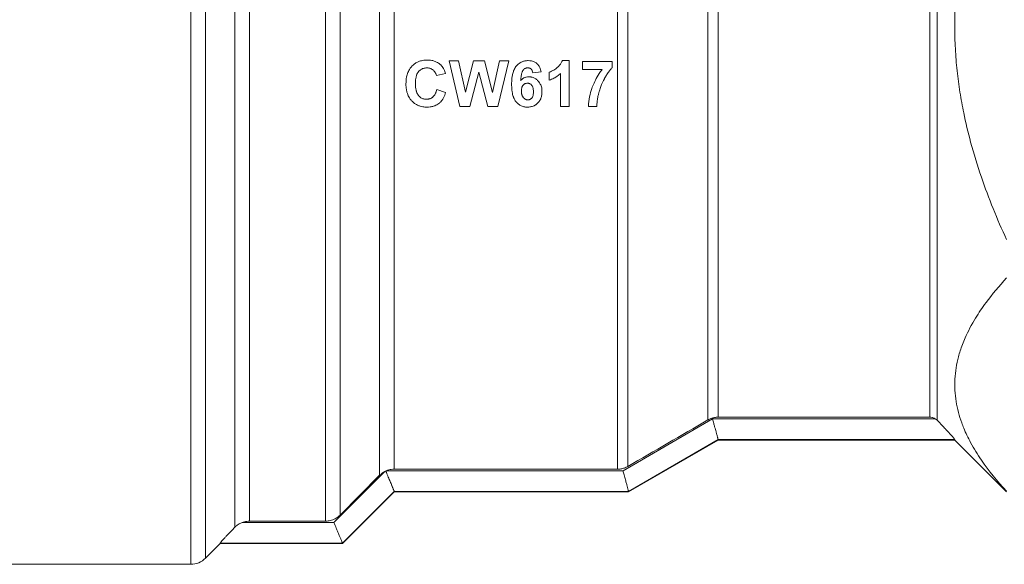
# Model space of a CAD drawing. Units: millimetres. Extents: x 0 to 8589, y -3 to 5940.
# Drawn here: x 1069 to 1104, y 4762 to 4781 of the extents above; entities that cross this region are included whole.
import ezdxf

# ---------------------------------------------------------------- set-up
doc = ezdxf.new("R2010")
doc.units = ezdxf.units.MM
doc.linetypes.add('K5LT_THIN', pattern=[0])
doc.layers.add('R', color=1, linetype='Continuous', true_color=0xff0000)
doc.layers.add('WELDING', color=7, linetype='Continuous', true_color=0xffffff)

msp = doc.modelspace()

# ---------------------------------------------------------------- linework, layer by layer
at = {"layer": 'R', "color": 7, "linetype": 'K5LT_THIN', "lineweight": 18}
for p, q in [((1075.4, 4761.849), (1075.4, 4799.025)), ((1075.92, 4762.065), (1075.92, 4798.822)), ((1076.96, 4763.163), (1076.96, 4797.361)), ((1077.479, 4763.381), (1077.479, 4797.164)), ((1080.178, 4763.381), (1080.178, 4795.902)), ((1080.698, 4763.597), (1080.698, 4795.167)), ((1101.645, 4767.072), (1101.645, 4794.766)), ((1101.905, 4766.963), (1101.905, 4794.873)), ((1082.105, 4765.009), (1082.105, 4792.902)), ((1082.624, 4765.225), (1082.624, 4792.742)), ((1090.553, 4765.225), (1090.553, 4792.655)), ((1090.921, 4765.324), (1090.921, 4792.71)), ((1093.762, 4766.973), (1093.762, 4791.974)), ((1094.13, 4767.072), (1094.13, 4791.897)), ((1084.955, 4778.11), (1084.572, 4779.727)), ((1084.572, 4779.727), (1084.907, 4779.727)), ((1084.907, 4779.727), (1085.15, 4778.617)), ((1085.15, 4778.617), (1085.444, 4779.727)), ((1085.444, 4779.727), (1085.833, 4779.727)), ((1085.833, 4779.727), (1086.117, 4778.598)), ((1086.117, 4778.598), (1086.365, 4779.727)), ((1086.694, 4779.727), (1086.301, 4778.11)), ((1086.365, 4779.727), (1086.694, 4779.727)), ((1088.591, 4779.733), (1088.842, 4779.733)), ((1088.842, 4779.733), (1088.842, 4778.11)), ((1089.305, 4779.418), (1089.305, 4779.706)), ((1089.305, 4779.706), (1090.364, 4779.706)), ((1090.364, 4779.706), (1090.364, 4779.481)), ((1084.444, 4779.282), (1084.121, 4779.204)), ((1085.633, 4779.319), (1085.311, 4778.11)), ((1085.953, 4778.11), (1085.633, 4779.319)), ((1087.843, 4779.331), (1087.543, 4779.298)), ((1088.131, 4779.043), (1088.131, 4779.324)), ((1088.532, 4778.11), (1088.532, 4779.277)), ((1090.01, 4779.418), (1089.305, 4779.418)), ((1084.132, 4778.705), (1084.449, 4778.605)), ((1085.311, 4778.11), (1084.955, 4778.11)), ((1086.301, 4778.11), (1085.953, 4778.11)), ((1088.842, 4778.11), (1088.532, 4778.11)), ((1089.821, 4778.11), (1089.521, 4778.11)), ((1094.13, 4767.072), (1101.645, 4767.072)), ((1090.75, 4765.174), (1093.933, 4767.014)), ((1093.933, 4767.014), (1101.843, 4767.014)), ((1094.13, 4766.279), (1090.947, 4764.439)), ((1090.947, 4764.422), (1094.13, 4766.259)), ((1094.13, 4766.279), (1094.13, 4766.28)), ((1094.13, 4766.28), (1102.532, 4766.28)), ((1094.13, 4766.259), (1102.532, 4766.259)), ((1102.532, 4766.28), (1102.532, 4766.259)), ((1104.37, 4764.422), (1102.532, 4766.259)), ((1082.291, 4765.145), (1080.482, 4763.335)), ((1082.105, 4765.009), (1080.698, 4763.597)), ((1090.75, 4765.174), (1082.355, 4765.174)), ((1082.624, 4765.225), (1090.553, 4765.225)), ((1082.624, 4764.439), (1080.787, 4762.6)), ((1080.787, 4762.584), (1082.624, 4764.422)), ((1090.947, 4764.44), (1082.624, 4764.44)), ((1082.624, 4764.439), (1082.624, 4764.44)), ((1082.624, 4764.422), (1090.947, 4764.422)), ((1090.947, 4764.439), (1090.947, 4764.44)), ((1080.482, 4763.335), (1077.224, 4763.335)), ((1080.178, 4763.381), (1077.479, 4763.381)), ((1075.92, 4762.065), (1076.44, 4762.584)), ((1076.44, 4762.584), (1076.44, 4762.6)), ((1080.787, 4762.6), (1076.44, 4762.6)), ((1076.44, 4762.584), (1080.787, 4762.584)), ((1080.787, 4762.6), (1080.787, 4762.6)), ((1066.765, 4761.849), (1075.4, 4761.849))]:
    msp.add_line(p, q, dxfattribs=at)
for centre, radius, start, end in [((-2382.06, 10754.476), 6923.26, 300.1085309, 300.1357184), ((1082.621, 4764.499), 0.726, 114.1031, 117.0507), ((1082.621, 4764.502), 0.723, 111.5947, 114.1676), ((1075.4, 4762.584), 0.735, 270, 315)]:
    msp.add_arc(centre, radius, start, end, dxfattribs=at)
at = {"layer": 'WELDING', "color": 7, "linetype": 'K5LT_THIN', "lineweight": 18}
for p, q in [((1094.13, 4766.259), (1094.13, 4766.279)), ((1082.624, 4764.422), (1082.624, 4764.439)), ((1090.947, 4764.422), (1090.947, 4764.439)), ((1080.787, 4762.584), (1080.787, 4762.6))]:
    msp.add_line(p, q, dxfattribs=at)
for points, knots in [([(1104.37, 4773.384), (1104.04, 4774.104), (1103.574, 4775.247), (1103.106, 4776.763), (1102.894, 4777.652), (1102.755, 4778.369), (1102.656, 4778.997), (1102.574, 4779.769), (1102.531, 4780.56), (1102.531, 4781.359), (1102.574, 4782.152), (1102.661, 4782.967), (1102.776, 4783.672), (1102.899, 4784.272), (1103.135, 4785.279), (1103.587, 4786.716), (1104.107, 4787.961), (1104.37, 4788.535)], [0, 0, 0, 0, 2.73195, 4.227508, 5.445717, 5.87224, 6.737609, 7.629925, 8.538266, 9.459314, 10.374495, 11.269139, 12.273261, 12.828116, 13.372389, 15.826646, 18, 18, 18, 18]), ([(1083.04, 4778.904), (1083.04, 4778.986), (1083.051, 4779.128), (1083.097, 4779.288), (1083.15, 4779.401), (1083.194, 4779.468), (1083.236, 4779.518), (1083.273, 4779.558), (1083.332, 4779.611), (1083.405, 4779.659), (1083.483, 4779.697), (1083.554, 4779.723), (1083.66, 4779.748), (1083.742, 4779.754), (1083.797, 4779.754)], [0, 0, 0, 0, 2.926534, 4.91799, 5.844175, 7.269484, 7.687127, 8.161719, 9.148123, 10.44574, 11.222159, 12.161904, 13.079042, 15, 15, 15, 15]), ([(1083.797, 4779.754), (1083.85, 4779.754), (1083.915, 4779.749), (1084.01, 4779.729), (1084.068, 4779.711), (1084.139, 4779.68), (1084.206, 4779.64), (1084.254, 4779.602), (1084.279, 4779.579)], [0, 0, 0, 0, 2.758342, 3.32542, 4.994997, 5.848774, 7.28571, 9, 9, 9, 9]), ([(1086.793, 4778.896), (1086.793, 4778.962), (1086.796, 4779.05), (1086.812, 4779.176), (1086.828, 4779.259), (1086.85, 4779.336), (1086.882, 4779.422), (1086.916, 4779.486), (1086.955, 4779.534), (1086.974, 4779.557), (1087.006, 4779.59), (1087.051, 4779.628), (1087.105, 4779.665), (1087.16, 4779.692), (1087.214, 4779.71), (1087.286, 4779.728), (1087.342, 4779.733), (1087.384, 4779.733)], [0, 0, 0, 0, 3.135518, 4.088624, 5.880298, 7.075366, 7.799449, 10.172817, 10.421673, 10.662511, 11.532082, 12.571831, 13.407112, 14.571564, 15.387362, 16.052113, 18, 18, 18, 18]), ([(1087.384, 4779.733), (1087.423, 4779.733), (1087.485, 4779.728), (1087.563, 4779.705), (1087.618, 4779.68), (1087.656, 4779.657), (1087.687, 4779.633), (1087.717, 4779.606), (1087.747, 4779.57), (1087.774, 4779.53), (1087.814, 4779.455), (1087.834, 4779.385), (1087.843, 4779.331)], [0, 0, 0, 0, 2.240266, 3.586268, 4.709265, 5.709398, 6.165325, 6.97993, 8.047825, 8.853891, 9.790374, 13, 13, 13, 13]), ([(1088.131, 4779.324), (1088.16, 4779.333), (1088.215, 4779.356), (1088.29, 4779.399), (1088.346, 4779.437), (1088.385, 4779.466), (1088.414, 4779.489), (1088.448, 4779.518), (1088.488, 4779.559), (1088.535, 4779.617), (1088.569, 4779.677), (1088.587, 4779.721), (1088.591, 4779.733)], [0, 0, 0, 0, 1.838402, 3.638751, 5.339846, 5.985365, 6.60889, 7.631347, 8.748408, 10.092014, 12.226546, 13, 13, 13, 13]), ([(1083.781, 4779.476), (1083.759, 4779.476), (1083.72, 4779.473), (1083.669, 4779.462), (1083.63, 4779.449), (1083.592, 4779.432), (1083.549, 4779.405), (1083.516, 4779.377), (1083.494, 4779.353), (1083.479, 4779.336), (1083.455, 4779.303), (1083.43, 4779.256), (1083.41, 4779.199), (1083.392, 4779.131), (1083.379, 4779.042), (1083.376, 4778.967), (1083.376, 4778.928)], [0, 0, 0, 0, 1.417106, 2.60172, 3.386242, 4.149229, 5.345675, 6.671249, 7.023017, 7.484326, 8.132169, 9.727606, 11.031938, 12.087043, 14.394761, 17, 17, 17, 17]), ([(1084.121, 4779.204), (1084.116, 4779.227), (1084.104, 4779.265), (1084.075, 4779.323), (1084.039, 4779.371), (1083.997, 4779.407), (1083.966, 4779.428), (1083.938, 4779.443), (1083.908, 4779.456), (1083.87, 4779.467), (1083.827, 4779.474), (1083.796, 4779.476), (1083.781, 4779.476)], [0, 0, 0, 0, 1.928281, 3.26577, 5.361079, 6.845943, 7.762236, 8.494039, 9.41058, 10.493913, 11.703827, 13, 13, 13, 13]), ([(1084.279, 4779.579), (1084.298, 4779.561), (1084.324, 4779.531), (1084.363, 4779.475), (1084.405, 4779.398), (1084.431, 4779.327), (1084.444, 4779.282)], [0, 0, 0, 0, 1.646735, 2.389068, 4.168928, 7, 7, 7, 7]), ([(1087.366, 4779.478), (1087.354, 4779.478), (1087.335, 4779.476), (1087.31, 4779.471), (1087.291, 4779.464), (1087.273, 4779.455), (1087.244, 4779.437), (1087.221, 4779.416), (1087.203, 4779.395), (1087.194, 4779.383), (1087.183, 4779.365), (1087.17, 4779.338), (1087.157, 4779.302), (1087.147, 4779.265), (1087.136, 4779.217), (1087.125, 4779.148), (1087.118, 4779.079), (1087.115, 4779.034), (1087.114, 4779.023)], [0, 0, 0, 0, 1.219739, 1.813839, 2.50599, 3.210143, 3.849242, 5.863832, 6.219009, 6.566489, 7.324751, 8.355883, 9.570346, 11.025506, 12.18858, 14.42948, 17.974816, 19, 19, 19, 19]), ([(1087.543, 4779.298), (1087.54, 4779.323), (1087.534, 4779.356), (1087.519, 4779.389), (1087.509, 4779.408), (1087.497, 4779.424), (1087.482, 4779.439), (1087.469, 4779.449), (1087.454, 4779.458), (1087.432, 4779.468), (1087.402, 4779.476), (1087.378, 4779.478), (1087.366, 4779.478)], [0, 0, 0, 0, 3.568032, 4.51379, 5.056304, 6.500198, 7.242372, 7.99796, 8.801502, 9.652232, 11.340472, 13, 13, 13, 13]), ([(1088.532, 4779.277), (1088.495, 4779.243), (1088.419, 4779.182), (1088.285, 4779.102), (1088.186, 4779.061), (1088.131, 4779.043)], [0, 0, 0, 0, 1.916356, 3.76772, 6, 6, 6, 6]), ([(1089.521, 4778.11), (1089.524, 4778.225), (1089.55, 4778.441), (1089.617, 4778.681), (1089.691, 4778.877), (1089.771, 4779.055), (1089.884, 4779.249), (1089.972, 4779.371), (1090.01, 4779.418)], [0, 0, 0, 0, 2.192061, 4.163504, 4.738646, 6.162986, 7.865863, 9, 9, 9, 9]), ([(1090.364, 4779.481), (1090.34, 4779.457), (1090.292, 4779.403), (1090.231, 4779.323), (1090.168, 4779.228), (1090.123, 4779.153), (1090.044, 4779.014), (1089.974, 4778.861), (1089.921, 4778.701), (1089.898, 4778.623), (1089.881, 4778.558), (1089.857, 4778.454), (1089.834, 4778.323), (1089.823, 4778.203), (1089.821, 4778.137), (1089.821, 4778.11)], [0, 0, 0, 0, 1.07224, 2.26712, 3.221192, 4.680671, 5.057786, 8.29813, 10.012202, 10.441708, 10.870966, 12.154549, 13.862056, 15.145116, 16, 16, 16, 16]), ([(1083.376, 4778.928), (1083.376, 4778.879), (1083.379, 4778.809), (1083.392, 4778.721), (1083.403, 4778.669), (1083.419, 4778.612), (1083.44, 4778.561), (1083.463, 4778.522), (1083.477, 4778.504), (1083.485, 4778.494), (1083.495, 4778.482), (1083.517, 4778.458), (1083.549, 4778.431), (1083.594, 4778.402), (1083.642, 4778.381), (1083.703, 4778.365), (1083.748, 4778.361), (1083.773, 4778.361)], [0, 0, 0, 0, 3.461694, 4.820067, 6.089297, 7.116778, 8.92952, 9.863587, 10.205555, 10.533484, 10.758582, 11.288649, 12.731896, 13.642475, 14.945377, 16.28318, 18, 18, 18, 18]), ([(1087.114, 4779.023), (1087.13, 4779.041), (1087.162, 4779.075), (1087.207, 4779.107), (1087.246, 4779.127), (1087.277, 4779.14), (1087.329, 4779.156), (1087.372, 4779.16), (1087.402, 4779.16)], [0, 0, 0, 0, 1.956466, 3.781488, 4.56195, 5.513997, 6.543175, 9, 9, 9, 9]), ([(1087.14, 4778.656), (1087.14, 4778.683), (1087.143, 4778.722), (1087.153, 4778.767), (1087.162, 4778.794), (1087.171, 4778.816), (1087.182, 4778.836), (1087.194, 4778.853), (1087.213, 4778.874), (1087.235, 4778.894), (1087.262, 4778.911), (1087.284, 4778.921), (1087.314, 4778.93), (1087.338, 4778.932), (1087.354, 4778.932)], [0, 0, 0, 0, 3.15004, 4.493002, 5.30787, 6.304779, 7.23357, 8.012556, 8.639403, 10.499941, 11.374653, 12.299207, 13.221614, 15, 15, 15, 15]), ([(1087.354, 4778.932), (1087.367, 4778.932), (1087.387, 4778.93), (1087.413, 4778.924), (1087.434, 4778.916), (1087.46, 4778.903), (1087.481, 4778.886), (1087.499, 4778.869), (1087.511, 4778.855), (1087.522, 4778.839), (1087.537, 4778.813), (1087.55, 4778.78), (1087.559, 4778.742), (1087.567, 4778.694), (1087.569, 4778.655), (1087.569, 4778.628)], [0, 0, 0, 0, 1.499252, 2.236251, 3.145425, 4.024934, 5.524168, 6.184185, 6.879514, 7.601123, 8.377156, 10.343976, 11.571705, 12.863072, 16, 16, 16, 16]), ([(1087.402, 4779.16), (1087.421, 4779.16), (1087.45, 4779.158), (1087.492, 4779.152), (1087.533, 4779.142), (1087.58, 4779.125), (1087.647, 4779.09), (1087.696, 4779.051), (1087.738, 4779.008), (1087.773, 4778.968), (1087.811, 4778.909), (1087.843, 4778.835), (1087.867, 4778.745), (1087.872, 4778.675), (1087.872, 4778.631)], [0, 0, 0, 0, 1.099006, 1.662064, 2.369418, 3.532014, 4.488778, 6.632217, 7.047777, 7.916059, 9.685553, 11.018003, 12.505004, 15, 15, 15, 15]), ([(1083.777, 4778.083), (1083.73, 4778.083), (1083.649, 4778.089), (1083.555, 4778.111), (1083.482, 4778.138), (1083.408, 4778.172), (1083.329, 4778.226), (1083.268, 4778.281), (1083.213, 4778.34), (1083.166, 4778.404), (1083.118, 4778.492), (1083.08, 4778.591), (1083.047, 4778.731), (1083.04, 4778.837), (1083.04, 4778.904)], [0, 0, 0, 0, 1.705611, 2.902044, 3.472243, 4.509534, 5.829657, 6.91762, 7.472059, 8.750622, 9.807432, 11.124844, 12.590691, 15, 15, 15, 15]), ([(1083.773, 4778.361), (1083.796, 4778.361), (1083.83, 4778.364), (1083.873, 4778.375), (1083.903, 4778.385), (1083.93, 4778.397), (1083.955, 4778.412), (1083.978, 4778.428), (1084, 4778.446), (1084.022, 4778.468), (1084.051, 4778.503), (1084.076, 4778.545), (1084.097, 4778.592), (1084.116, 4778.641), (1084.126, 4778.68), (1084.132, 4778.705)], [0, 0, 0, 0, 2.004198, 2.983539, 3.90219, 4.772981, 5.593066, 6.41044, 7.259011, 8.141071, 9.12415, 11.314237, 12.480554, 13.662747, 16, 16, 16, 16]), ([(1084.449, 4778.605), (1084.43, 4778.539), (1084.395, 4778.442), (1084.335, 4778.347), (1084.293, 4778.292), (1084.255, 4778.251), (1084.198, 4778.203), (1084.138, 4778.165), (1084.074, 4778.135), (1084.016, 4778.115), (1083.96, 4778.1), (1083.879, 4778.086), (1083.818, 4778.083), (1083.777, 4778.083)], [0, 0, 0, 0, 3.167848, 4.618532, 5.089574, 6.348964, 7.12274, 8.47648, 9.524759, 10.312713, 11.23859, 12.154853, 14, 14, 14, 14]), ([(1087.354, 4778.083), (1087.331, 4778.083), (1087.296, 4778.085), (1087.246, 4778.092), (1087.195, 4778.104), (1087.138, 4778.125), (1087.084, 4778.154), (1087.044, 4778.182), (1087.006, 4778.213), (1086.98, 4778.24), (1086.957, 4778.266), (1086.933, 4778.294), (1086.897, 4778.348), (1086.87, 4778.408), (1086.846, 4778.473), (1086.831, 4778.525), (1086.813, 4778.609), (1086.797, 4778.729), (1086.793, 4778.834), (1086.793, 4778.896)], [0, 0, 0, 0, 1.217615, 1.862049, 2.704795, 3.975144, 5.125432, 5.974989, 6.593458, 7.734372, 7.997212, 8.439541, 9.713793, 11.488619, 11.985588, 13.472145, 14.360091, 16.615267, 20, 20, 20, 20]), ([(1087.368, 4778.34), (1087.359, 4778.34), (1087.343, 4778.342), (1087.321, 4778.346), (1087.301, 4778.353), (1087.281, 4778.362), (1087.257, 4778.377), (1087.235, 4778.395), (1087.215, 4778.416), (1087.2, 4778.434), (1087.185, 4778.457), (1087.17, 4778.486), (1087.158, 4778.52), (1087.149, 4778.555), (1087.142, 4778.6), (1087.14, 4778.633), (1087.14, 4778.656)], [0, 0, 0, 0, 1.104533, 1.836567, 2.677521, 3.53394, 4.378328, 6.00463, 6.862781, 7.803836, 8.76916, 10.131668, 11.564823, 13.068711, 14.32382, 17, 17, 17, 17]), ([(1087.872, 4778.631), (1087.872, 4778.581), (1087.865, 4778.495), (1087.832, 4778.388), (1087.79, 4778.308), (1087.752, 4778.259), (1087.707, 4778.211), (1087.67, 4778.181), (1087.625, 4778.151), (1087.584, 4778.129), (1087.512, 4778.1), (1087.43, 4778.085), (1087.371, 4778.083), (1087.354, 4778.083)], [0, 0, 0, 0, 2.503474, 4.257983, 5.528258, 6.988386, 7.278594, 8.813532, 9.32349, 9.959555, 11.109442, 13.12913, 14, 14, 14, 14]), ([(1087.569, 4778.628), (1087.569, 4778.598), (1087.567, 4778.552), (1087.556, 4778.497), (1087.543, 4778.456), (1087.529, 4778.429), (1087.514, 4778.411), (1087.505, 4778.399), (1087.489, 4778.384), (1087.469, 4778.368), (1087.447, 4778.357), (1087.428, 4778.349), (1087.402, 4778.342), (1087.382, 4778.34), (1087.368, 4778.34)], [0, 0, 0, 0, 3.408443, 5.251993, 6.381589, 8.276242, 8.69939, 9.034671, 9.947831, 11.181847, 11.934151, 12.715148, 13.492943, 15, 15, 15, 15]), ([(1104.37, 4764.441), (1104.04, 4764.801), (1103.574, 4765.373), (1103.106, 4766.131), (1102.894, 4766.575), (1102.755, 4766.933), (1102.656, 4767.248), (1102.574, 4767.633), (1102.531, 4768.029), (1102.531, 4768.428), (1102.574, 4768.825), (1102.661, 4769.232), (1102.776, 4769.585), (1102.965, 4770.047), (1103.231, 4770.547), (1103.714, 4771.26), (1104.107, 4771.73), (1104.37, 4772.017)], [0, 0, 0, 0, 2.73195, 4.227508, 5.445717, 5.87224, 6.737609, 7.629925, 8.538266, 9.459314, 10.374495, 11.269139, 12.273261, 12.828116, 14.50702, 15.826646, 18, 18, 18, 18]), ([(1093.762, 4766.973), (1093.798, 4766.994), (1093.874, 4767.03), (1093.998, 4767.064), (1094.085, 4767.072), (1094.13, 4767.072)], [0, 0, 0, 0, 1.925016, 3.925553, 6, 6, 6, 6]), ([(1101.843, 4767.014), (1101.818, 4767.03), (1101.78, 4767.048), (1101.713, 4767.067), (1101.673, 4767.072), (1101.645, 4767.072)], [0, 0, 0, 0, 2.530305, 3.636278, 6, 6, 6, 6]), ([(1094.13, 4766.28), (1094.129, 4766.282), (1094.126, 4766.292), (1094.117, 4766.321), (1094.108, 4766.353), (1094.097, 4766.399), (1094.084, 4766.451), (1094.07, 4766.504), (1094.054, 4766.563), (1094.032, 4766.639), (1094.003, 4766.738), (1093.968, 4766.864), (1093.945, 4766.959), (1093.933, 4767.014)], [0, 0, 0, 0, 1.707984, 2.562086, 3.70091, 4.844897, 5.993897, 6.863406, 7.732948, 8.955557, 10.381995, 11.925047, 14, 14, 14, 14]), ([(1101.905, 4766.963), (1101.967, 4766.901), (1102.068, 4766.797), (1102.191, 4766.668), (1102.277, 4766.575), (1102.362, 4766.484), (1102.45, 4766.386), (1102.51, 4766.314), (1102.53, 4766.286), (1102.532, 4766.281), (1102.532, 4766.28)], [0, 0, 0, 0, 2.306707, 3.76737, 4.850065, 5.948784, 7.577395, 9.441713, 10.509042, 11, 11, 11, 11]), ([(1090.553, 4765.225), (1090.595, 4765.225), (1090.678, 4765.232), (1090.803, 4765.265), (1090.882, 4765.302), (1090.921, 4765.324)], [0, 0, 0, 0, 1.925873, 3.926407, 6, 6, 6, 6]), ([(1082.291, 4765.145), (1082.252, 4765.125), (1082.187, 4765.084), (1082.128, 4765.033), (1082.105, 4765.009)], [0, 0, 0, 0, 2.818065, 5, 5, 5, 5]), ([(1082.624, 4764.44), (1082.623, 4764.442), (1082.619, 4764.45), (1082.609, 4764.474), (1082.598, 4764.5), (1082.583, 4764.537), (1082.567, 4764.577), (1082.55, 4764.619), (1082.531, 4764.664), (1082.498, 4764.742), (1082.446, 4764.864), (1082.392, 4764.992), (1082.356, 4765.081), (1082.339, 4765.123), (1082.329, 4765.149), (1082.325, 4765.161)], [0, 0, 0, 0, 1.781932, 2.661711, 3.795765, 4.916154, 6.022736, 6.901209, 7.827228, 8.85526, 11.436359, 14.117544, 14.841756, 15.469237, 16, 16, 16, 16]), ([(1082.355, 4765.174), (1082.407, 4765.195), (1082.497, 4765.219), (1082.589, 4765.225), (1082.624, 4765.225)], [0, 0, 0, 0, 3.056061, 5, 5, 5, 5]), ([(1090.947, 4764.44), (1090.947, 4764.442), (1090.943, 4764.452), (1090.935, 4764.479), (1090.926, 4764.512), (1090.915, 4764.557), (1090.902, 4764.608), (1090.888, 4764.661), (1090.873, 4764.716), (1090.848, 4764.803), (1090.818, 4764.906), (1090.782, 4765.04), (1090.761, 4765.123), (1090.75, 4765.174)], [0, 0, 0, 0, 1.70107, 2.551762, 3.686152, 4.820652, 5.955097, 6.837542, 7.751467, 8.709643, 10.866767, 12.082893, 14, 14, 14, 14]), ([(1080.698, 4763.597), (1080.656, 4763.554), (1080.587, 4763.5), (1080.482, 4763.445), (1080.399, 4763.413), (1080.297, 4763.387), (1080.223, 4763.381), (1080.178, 4763.381)], [0, 0, 0, 0, 2.481387, 3.615612, 4.929616, 6.140198, 8, 8, 8, 8]), ([(1077.224, 4763.335), (1077.187, 4763.321), (1077.124, 4763.292), (1077.035, 4763.233), (1076.985, 4763.189), (1076.96, 4763.163)], [0, 0, 0, 0, 2.191694, 3.932216, 6, 6, 6, 6]), ([(1077.224, 4763.335), (1077.275, 4763.354), (1077.36, 4763.375), (1077.447, 4763.381), (1077.479, 4763.381)], [0, 0, 0, 0, 3.136285, 5, 5, 5, 5]), ([(1080.787, 4762.6), (1080.786, 4762.602), (1080.782, 4762.61), (1080.772, 4762.634), (1080.761, 4762.66), (1080.746, 4762.696), (1080.73, 4762.736), (1080.713, 4762.778), (1080.695, 4762.823), (1080.661, 4762.902), (1080.617, 4763.005), (1080.551, 4763.159), (1080.509, 4763.266), (1080.482, 4763.335)], [0, 0, 0, 0, 1.537056, 2.296135, 3.275143, 4.243241, 5.200304, 5.961736, 6.764899, 7.657453, 9.894811, 11.353227, 14, 14, 14, 14]), ([(1076.44, 4762.6), (1076.44, 4762.602), (1076.447, 4762.612), (1076.469, 4762.639), (1076.497, 4762.671), (1076.538, 4762.718), (1076.601, 4762.787), (1076.717, 4762.912), (1076.84, 4763.041), (1076.939, 4763.142), (1076.96, 4763.163)], [0, 0, 0, 0, 1.314119, 2.269751, 2.860107, 3.996715, 5.403109, 6.693953, 10.122895, 11, 11, 11, 11])]:
    msp.add_open_spline(points, degree=3, knots=knots, dxfattribs=at)
msp.add_open_spline([(1101.843, 4767.014), (1101.866, 4766.999), (1101.886, 4766.982), (1101.905, 4766.963)], degree=3, dxfattribs=at)

doc.saveas('drawing.dxf')
